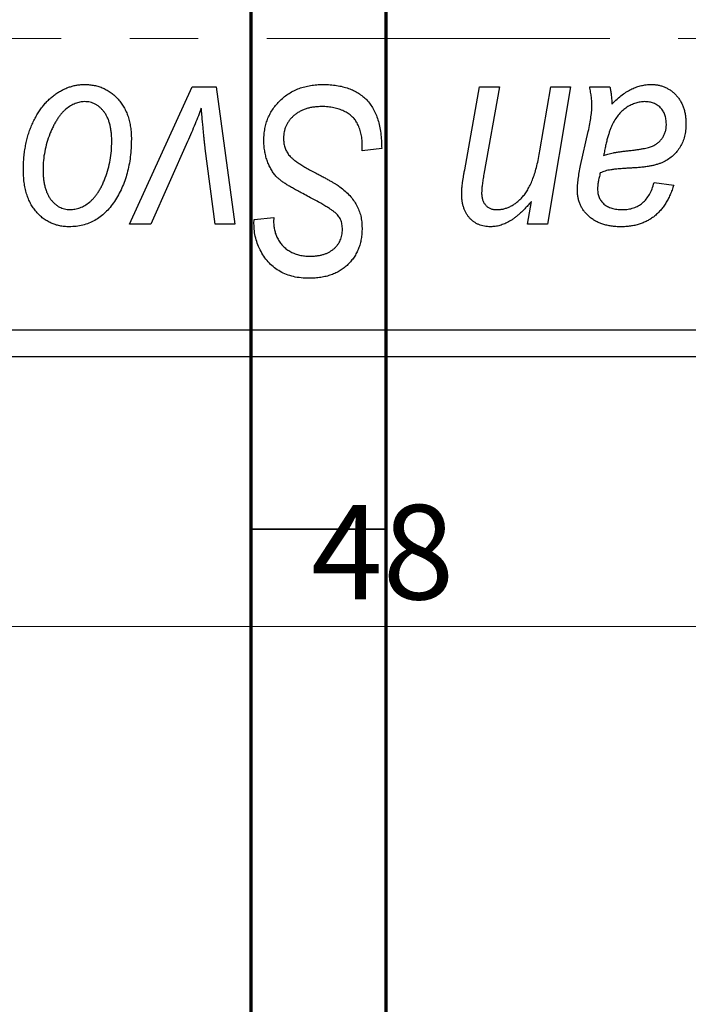
# Model space of a CAD drawing. Units: millimetres. Extents: x 15 to 802, y 5 to 415.
# Drawn here: x 575 to 600, y 242 to 279 of the extents above; entities that cross this region are included whole.
import ezdxf

# ---------------------------------------------------------------- set-up
doc = ezdxf.new("R2010")
doc.units = ezdxf.units.MM
doc.linetypes.add('CENTERX2', pattern=[20.32, 12.7, -2.54, 2.54, -2.54])
doc.styles.add('SLDTEXTSTYLE0', font='TXT', dxfattribs={"width": 0.75})
doc.dimstyles.new('SLDDIMSTYLE0', dxfattribs={"dimtxt": 3.5, "dimasz": 3.302, "dimexe": 0, "dimexo": 0.0625, "dimgap": 0.875, "dimtad": 1, "dimdec": 0, "dimlfac": 0.5, "dimrnd": 1e-09, "dimzin": 12, "dimdsep": 46, "dimtxsty": 'SLDTEXTSTYLE0', "dimsah": 1, "dimcen": 0.09, "dimadec": 0, "dimazin": 3, "dimtfac": 1, "dimtdec": 0, "dimtofl": 0, "dimtmove": 0, "dimatfit": 3, "dimfxl": 1, "dimfrac": 2, "dimtolj": 1, "dimtzin": 12, "dimarcsym": 0})

# ---------------------------------------------------------------- blocks, each defined once
blk = doc.blocks.new('_D_8')
at = {"color": 7, "linetype": 'Continuous', "lineweight": 0}
for p, q in [((533.577, 265.381), (533.577, 255.381)), ((629.577, 265.381), (629.577, 255.381)), ((533.577, 256.381), (629.577, 256.381))]:
    blk.add_line(p, q, dxfattribs=at)
at = {"color": 7, "linetype": 'Continuous', "lineweight": 18}
for points in [[(533.577, 256.381), (536.879, 255.873), (536.879, 256.889)], [(629.577, 256.381), (626.275, 256.889), (626.275, 255.873)]]:
    blk.add_solid(points, dxfattribs=at)
at = {"color": 7, "linetype": 'Continuous', "lineweight": 18, "insert": (586.238, 260.893), "char_height": 3.5, "attachment_point": 1, "style": 'SLDTEXTSTYLE0'}
blk.add_mtext('48', dxfattribs=at)

msp = doc.modelspace()

# ---------------------------------------------------------------- linework, layer by layer
at = {"color": 7, "linetype": 'Continuous', "lineweight": 70}
for p, q in [((589, 415), (589, 5)), ((584, 410), (584, 10))]:
    msp.add_line(p, q, dxfattribs=at)
at = {"color": 7, "linetype": 'CENTERX2', "lineweight": 18}
msp.add_line((678.577, 278.181), (242.577, 278.181), dxfattribs=at)
at = {"color": 7, "linetype": 'Continuous', "lineweight": 25}
for p, q in [((579.512, 271.29), (581.824, 276.381)), ((581.824, 276.381), (582.713, 276.381)), ((582.713, 276.381), (583.414, 271.29)), ((591.924, 273.307), (592.477, 276.381)), ((592.477, 276.381), (593.213, 276.381)), ((593.213, 276.381), (592.637, 273.155)), ((594.713, 274.017), (595.114, 276.381)), ((595.85, 276.381), (594.989, 271.29)), ((595.114, 276.381), (595.85, 276.381)), ((596.554, 276.381), (597.306, 276.381)), ((596.219, 273.472), (596.502, 274.732)), ((581.654, 274.354), (580.296, 271.29)), ((582.682, 271.29), (582.314, 274.096)), ((588.122, 274.017), (588.128, 274.243)), ((588.85, 274.103), (588.122, 274.017)), ((598.941, 272.836), (599.668, 272.745)), ((594.252, 271.29), (594.397, 272.142)), ((584.118, 271.319), (584.122, 271.472)), ((584.122, 271.472), (584.85, 271.544)), ((584.85, 271.544), (584.845, 271.384)), ((580.296, 271.29), (579.512, 271.29)), ((583.414, 271.29), (582.682, 271.29)), ((594.989, 271.29), (594.252, 271.29)), ((533.577, 267.381), (629.577, 267.381)), ((629.577, 266.381), (533.577, 266.381))]:
    msp.add_line(p, q, dxfattribs=at)
at = {"color": 7, "linetype": 'Continuous', "lineweight": 35}
msp.add_line((584, 260), (589, 260), dxfattribs=at)
at = {"color": 7, "linetype": 'Continuous', "lineweight": 25}
for points, knots in [([(575.577, 273.327), (575.578, 273.404), (575.581, 273.556), (575.595, 273.781), (575.62, 274), (575.658, 274.212), (575.703, 274.418), (575.758, 274.618), (575.825, 274.812), (575.901, 274.998), (575.986, 275.176), (576.078, 275.343), (576.173, 275.5), (576.278, 275.643), (576.387, 275.776), (576.502, 275.897), (576.623, 276.008), (576.751, 276.104), (576.881, 276.192), (577.015, 276.265), (577.149, 276.331), (577.286, 276.38), (577.423, 276.423), (577.562, 276.451), (577.703, 276.469), (577.798, 276.471), (577.845, 276.472)], [0, 0, 0, 0, 0.053887, 0.10621, 0.157124, 0.207438, 0.256513, 0.304544, 0.3521, 0.399235, 0.445357, 0.489432, 0.532172, 0.573359, 0.613262, 0.652067, 0.689972, 0.727452, 0.763934, 0.799438, 0.833881, 0.867766, 0.900909, 0.933965, 0.966924, 1, 1, 1, 1]), ([(577.845, 276.472), (577.907, 276.47), (578.028, 276.467), (578.204, 276.441), (578.373, 276.398), (578.534, 276.339), (578.685, 276.261), (578.829, 276.168), (578.964, 276.057), (579.09, 275.929), (579.205, 275.788), (579.304, 275.632), (579.389, 275.464), (579.459, 275.284), (579.51, 275.091), (579.549, 274.886), (579.574, 274.669), (579.576, 274.52), (579.577, 274.444)], [0, 0, 0, 0, 0.061665, 0.120569, 0.178262, 0.235385, 0.291755, 0.34827, 0.406514, 0.466491, 0.52747, 0.588852, 0.650942, 0.715444, 0.781773, 0.85073, 0.923674, 1, 1, 1, 1]), ([(584.486, 274.415), (584.488, 274.487), (584.492, 274.629), (584.521, 274.837), (584.567, 275.036), (584.635, 275.224), (584.721, 275.404), (584.824, 275.576), (584.949, 275.737), (585.091, 275.887), (585.247, 276.024), (585.417, 276.145), (585.6, 276.245), (585.793, 276.33), (585.999, 276.394), (586.217, 276.438), (586.445, 276.468), (586.602, 276.471), (586.682, 276.472)], [0, 0, 0, 0, 0.064063, 0.126107, 0.186256, 0.245249, 0.304005, 0.363142, 0.423185, 0.484539, 0.546603, 0.607929, 0.669556, 0.731585, 0.795104, 0.860914, 0.928802, 1, 1, 1, 1]), ([(586.682, 276.472), (586.768, 276.471), (586.935, 276.468), (587.177, 276.44), (587.404, 276.395), (587.615, 276.333), (587.81, 276.254), (587.988, 276.153), (588.151, 276.037), (588.298, 275.902), (588.428, 275.747), (588.541, 275.572), (588.636, 275.376), (588.714, 275.16), (588.775, 274.925), (588.816, 274.668), (588.844, 274.392), (588.848, 274.201), (588.85, 274.103)], [0, 0, 0, 0, 0.069813, 0.135756, 0.198279, 0.257801, 0.314499, 0.369728, 0.423862, 0.477334, 0.531777, 0.587807, 0.646597, 0.708548, 0.77428, 0.844627, 0.919771, 1, 1, 1, 1]), ([(596.637, 275.706), (596.635, 275.752), (596.632, 275.851), (596.618, 276.011), (596.589, 276.189), (596.566, 276.315), (596.554, 276.381)], [0, 0, 0, 0, 0.2026066, 0.4372754, 0.7032045, 1, 1, 1, 1]), ([(597.306, 276.381), (597.315, 276.338), (597.334, 276.246), (597.352, 276.097), (597.37, 275.929), (597.376, 275.81), (597.379, 275.748)], [0, 0, 0, 0, 0.20635, 0.441987, 0.70583, 1, 1, 1, 1]), ([(597.379, 275.748), (597.443, 275.81), (597.565, 275.93), (597.755, 276.084), (597.936, 276.213), (598.116, 276.31), (598.293, 276.382), (598.47, 276.433), (598.647, 276.467), (598.766, 276.47), (598.825, 276.472)], [0, 0, 0, 0, 0.1613254, 0.3082122, 0.4413818, 0.5617749, 0.6751901, 0.7854839, 0.8930583, 1, 1, 1, 1]), ([(598.825, 276.472), (598.871, 276.471), (598.961, 276.469), (599.093, 276.45), (599.218, 276.419), (599.338, 276.376), (599.451, 276.319), (599.56, 276.252), (599.66, 276.17), (599.755, 276.078), (599.842, 275.976), (599.918, 275.864), (599.98, 275.742), (600.033, 275.612), (600.072, 275.472), (600.102, 275.324), (600.119, 275.167), (600.121, 275.06), (600.122, 275.005)], [0, 0, 0, 0, 0.06201, 0.122613, 0.181154, 0.238111, 0.295835, 0.352957, 0.411718, 0.471963, 0.532865, 0.59426, 0.656031, 0.719429, 0.785206, 0.85368, 0.925092, 1, 1, 1, 1]), ([(577.84, 275.836), (577.783, 275.832), (577.665, 275.825), (577.492, 275.769), (577.319, 275.68), (577.178, 275.582), (577.068, 275.483), (576.988, 275.396), (576.907, 275.299), (576.833, 275.189), (576.759, 275.069), (576.69, 274.935), (576.621, 274.792), (576.535, 274.587), (576.443, 274.32), (576.364, 273.992), (576.313, 273.66), (576.307, 273.436), (576.304, 273.324)], [0, 0, 0, 0, 0.053425, 0.109478, 0.169112, 0.234618, 0.269752, 0.306737, 0.345761, 0.387171, 0.431313, 0.477881, 0.527419, 0.57983, 0.686161, 0.791027, 0.895339, 1, 1, 1, 1]), ([(578.85, 274.365), (578.849, 274.424), (578.848, 274.539), (578.833, 274.704), (578.81, 274.859), (578.78, 275.002), (578.739, 275.135), (578.689, 275.256), (578.631, 275.367), (578.562, 275.464), (578.489, 275.552), (578.409, 275.627), (578.326, 275.692), (578.238, 275.745), (578.144, 275.785), (578.047, 275.816), (577.944, 275.832), (577.875, 275.834), (577.84, 275.836)], [0, 0, 0, 0, 0.088184, 0.17167, 0.249291, 0.322782, 0.392041, 0.457395, 0.519415, 0.579174, 0.636161, 0.690979, 0.74317, 0.794502, 0.844819, 0.895417, 0.947312, 1, 1, 1, 1]), ([(582.168, 275.596), (582.132, 275.501), (582.058, 275.306), (581.937, 275.004), (581.8, 274.685), (581.704, 274.467), (581.654, 274.354)], [0, 0, 0, 0, 0.225135, 0.466532, 0.725071, 1, 1, 1, 1]), ([(582.314, 274.096), (582.309, 274.138), (582.297, 274.229), (582.282, 274.374), (582.265, 274.536), (582.249, 274.715), (582.23, 274.911), (582.21, 275.124), (582.188, 275.354), (582.175, 275.513), (582.168, 275.596)], [0, 0, 0, 0, 0.085452, 0.182139, 0.290172, 0.410397, 0.540093, 0.682075, 0.835405, 1, 1, 1, 1]), ([(586.634, 275.654), (586.581, 275.653), (586.477, 275.65), (586.325, 275.635), (586.182, 275.61), (586.047, 275.572), (585.922, 275.524), (585.803, 275.467), (585.694, 275.399), (585.595, 275.319), (585.506, 275.233), (585.426, 275.142), (585.361, 275.044), (585.307, 274.942), (585.265, 274.834), (585.235, 274.721), (585.216, 274.603), (585.214, 274.523), (585.213, 274.482)], [0, 0, 0, 0, 0.077104, 0.151107, 0.221012, 0.288111, 0.353658, 0.416427, 0.478853, 0.540527, 0.600859, 0.658915, 0.715398, 0.771409, 0.826731, 0.88297, 0.940769, 1, 1, 1, 1]), ([(587.936, 275.049), (587.91, 275.092), (587.856, 275.182), (587.743, 275.297), (587.608, 275.4), (587.449, 275.49), (587.27, 275.564), (587.072, 275.615), (586.858, 275.649), (586.71, 275.652), (586.634, 275.654)], [0, 0, 0, 0, 0.101633, 0.207178, 0.319002, 0.440827, 0.569558, 0.70449, 0.847807, 1, 1, 1, 1]), ([(596.502, 274.732), (596.523, 274.827), (596.562, 275.008), (596.602, 275.267), (596.631, 275.496), (596.635, 275.64), (596.637, 275.706)], [0, 0, 0, 0, 0.2974, 0.563053, 0.796572, 1, 1, 1, 1]), ([(598.597, 275.836), (598.54, 275.833), (598.425, 275.829), (598.256, 275.787), (598.091, 275.72), (597.929, 275.63), (597.778, 275.513), (597.638, 275.373), (597.515, 275.209), (597.426, 275.055), (597.359, 274.918), (597.314, 274.8), (597.268, 274.671), (597.226, 274.528), (597.183, 274.373), (597.144, 274.205), (597.105, 274.025), (597.083, 273.9), (597.071, 273.836)], [0, 0, 0, 0, 0.062139, 0.124764, 0.188721, 0.256231, 0.325842, 0.396678, 0.47114, 0.548899, 0.590703, 0.636826, 0.686637, 0.740548, 0.798926, 0.861551, 0.928596, 1, 1, 1, 1]), ([(599.395, 275.003), (599.392, 275.064), (599.387, 275.181), (599.349, 275.347), (599.276, 275.491), (599.181, 275.615), (599.062, 275.713), (598.923, 275.787), (598.765, 275.828), (598.654, 275.833), (598.597, 275.836)], [0, 0, 0, 0, 0.140206, 0.269458, 0.390087, 0.509138, 0.627007, 0.744242, 0.867414, 1, 1, 1, 1]), ([(588.128, 274.243), (588.126, 274.317), (588.123, 274.461), (588.083, 274.67), (588.026, 274.868), (587.966, 274.989), (587.936, 275.049)], [0, 0, 0, 0, 0.263644, 0.515552, 0.760584, 1, 1, 1, 1]), ([(597.979, 274.017), (598.031, 274.023), (598.132, 274.033), (598.276, 274.052), (598.408, 274.071), (598.527, 274.093), (598.633, 274.114), (598.726, 274.136), (598.807, 274.161), (598.896, 274.193), (598.993, 274.245), (599.097, 274.317), (599.186, 274.405), (599.261, 274.506), (599.322, 274.618), (599.364, 274.739), (599.391, 274.869), (599.394, 274.958), (599.395, 275.003)], [0, 0, 0, 0, 0.081624, 0.156074, 0.224832, 0.287216, 0.342417, 0.392067, 0.434854, 0.472332, 0.539039, 0.603545, 0.667134, 0.731909, 0.796676, 0.862576, 0.929678, 1, 1, 1, 1]), ([(600.122, 275.005), (600.12, 274.926), (600.116, 274.774), (600.073, 274.553), (600.008, 274.346), (599.911, 274.158), (599.792, 273.987), (599.649, 273.837), (599.485, 273.707), (599.33, 273.618), (599.194, 273.557), (599.08, 273.518), (598.956, 273.483), (598.821, 273.451), (598.676, 273.426), (598.52, 273.407), (598.354, 273.391), (598.239, 273.384), (598.181, 273.381)], [0, 0, 0, 0, 0.081964, 0.159693, 0.234828, 0.308253, 0.380909, 0.45213, 0.52487, 0.599314, 0.638396, 0.680437, 0.725814, 0.773699, 0.825075, 0.880076, 0.938366, 1, 1, 1, 1]), ([(579.577, 274.444), (579.575, 274.332), (579.572, 274.113), (579.54, 273.792), (579.493, 273.483), (579.425, 273.187), (579.337, 272.905), (579.228, 272.636), (579.101, 272.38), (578.956, 272.139), (578.794, 271.92), (578.618, 271.727), (578.427, 271.564), (578.222, 271.431), (578.005, 271.326), (577.773, 271.252), (577.528, 271.207), (577.36, 271.202), (577.274, 271.199)], [0, 0, 0, 0, 0.0753615, 0.1481167, 0.2185236, 0.286637, 0.3534497, 0.41845, 0.4829585, 0.5466728, 0.6085388, 0.6672966, 0.7232388, 0.7779178, 0.8319684, 0.8865063, 0.9422129, 1, 1, 1, 1]), ([(585.868, 272.458), (585.811, 272.488), (585.7, 272.547), (585.545, 272.635), (585.403, 272.716), (585.28, 272.797), (585.17, 272.871), (585.077, 272.943), (584.999, 273.008), (584.916, 273.093), (584.831, 273.203), (584.743, 273.343), (584.666, 273.494), (584.6, 273.658), (584.55, 273.833), (584.513, 274.018), (584.489, 274.213), (584.487, 274.347), (584.486, 274.415)], [0, 0, 0, 0, 0.075997, 0.145862, 0.209346, 0.266593, 0.318313, 0.363687, 0.403716, 0.437756, 0.501182, 0.565346, 0.631167, 0.699697, 0.770608, 0.843961, 0.920277, 1, 1, 1, 1]), ([(585.213, 274.482), (585.215, 274.425), (585.219, 274.313), (585.256, 274.153), (585.315, 274.003), (585.373, 273.914), (585.402, 273.87)], [0, 0, 0, 0, 0.262351, 0.512683, 0.755331, 1, 1, 1, 1]), ([(577.306, 271.836), (577.367, 271.839), (577.491, 271.846), (577.676, 271.899), (577.855, 271.989), (578, 272.087), (578.113, 272.184), (578.194, 272.27), (578.273, 272.368), (578.348, 272.476), (578.421, 272.596), (578.488, 272.726), (578.553, 272.868), (578.633, 273.072), (578.722, 273.34), (578.795, 273.674), (578.842, 274.016), (578.847, 274.248), (578.85, 274.365)], [0, 0, 0, 0, 0.056577, 0.114643, 0.175384, 0.24079, 0.275462, 0.31222, 0.350413, 0.390876, 0.43379, 0.479106, 0.526596, 0.57736, 0.681625, 0.785879, 0.892047, 1, 1, 1, 1]), ([(593.114, 271.836), (593.158, 271.837), (593.247, 271.839), (593.377, 271.863), (593.504, 271.902), (593.627, 271.956), (593.747, 272.025), (593.863, 272.11), (593.975, 272.21), (594.086, 272.324), (594.19, 272.459), (594.286, 272.616), (594.378, 272.794), (594.459, 272.996), (594.534, 273.219), (594.602, 273.465), (594.663, 273.734), (594.696, 273.921), (594.713, 274.017)], [0, 0, 0, 0, 0.0453681, 0.089899, 0.1342627, 0.1800183, 0.2266463, 0.2749432, 0.3258143, 0.379329, 0.4366901, 0.4990175, 0.5666996, 0.6401804, 0.720043, 0.8065716, 0.8999894, 1, 1, 1, 1]), ([(597.071, 273.836), (597.095, 273.845), (597.147, 273.867), (597.232, 273.892), (597.328, 273.918), (597.435, 273.942), (597.555, 273.963), (597.686, 273.983), (597.829, 274.001), (597.928, 274.012), (597.979, 274.017)], [0, 0, 0, 0, 0.083782, 0.180036, 0.286138, 0.405244, 0.535744, 0.678068, 0.83381, 1, 1, 1, 1]), ([(585.402, 273.87), (585.421, 273.847), (585.462, 273.797), (585.543, 273.728), (585.639, 273.648), (585.758, 273.567), (585.896, 273.479), (586.054, 273.386), (586.232, 273.286), (586.358, 273.22), (586.424, 273.185)], [0, 0, 0, 0, 0.071655, 0.157052, 0.257531, 0.373864, 0.506125, 0.65449, 0.819085, 1, 1, 1, 1]), ([(577.274, 271.199), (577.214, 271.201), (577.096, 271.204), (576.922, 271.23), (576.758, 271.275), (576.6, 271.334), (576.451, 271.413), (576.31, 271.508), (576.177, 271.622), (576.053, 271.751), (575.941, 271.897), (575.843, 272.058), (575.76, 272.234), (575.694, 272.425), (575.642, 272.63), (575.603, 272.849), (575.58, 273.083), (575.578, 273.244), (575.577, 273.327)], [0, 0, 0, 0, 0.058956, 0.115682, 0.17136, 0.22596, 0.280514, 0.335946, 0.392529, 0.450909, 0.511101, 0.572496, 0.635556, 0.700966, 0.769909, 0.842409, 0.918818, 1, 1, 1, 1]), ([(576.304, 273.324), (576.305, 273.265), (576.306, 273.15), (576.321, 272.984), (576.343, 272.828), (576.374, 272.683), (576.413, 272.549), (576.463, 272.426), (576.522, 272.314), (576.59, 272.214), (576.664, 272.125), (576.744, 272.049), (576.826, 271.981), (576.915, 271.93), (577.006, 271.885), (577.103, 271.858), (577.202, 271.838), (577.271, 271.836), (577.306, 271.836)], [0, 0, 0, 0, 0.088579, 0.171767, 0.249812, 0.323733, 0.393217, 0.458994, 0.52142, 0.582134, 0.639459, 0.694571, 0.747013, 0.798162, 0.848236, 0.89777, 0.948207, 1, 1, 1, 1]), ([(591.813, 272.436), (591.813, 272.461), (591.813, 272.512), (591.82, 272.595), (591.828, 272.688), (591.842, 272.791), (591.854, 272.906), (591.876, 273.03), (591.898, 273.165), (591.915, 273.258), (591.924, 273.307)], [0, 0, 0, 0, 0.082459, 0.17644, 0.281961, 0.400861, 0.532794, 0.675241, 0.830974, 1, 1, 1, 1]), ([(596.101, 272.532), (596.102, 272.601), (596.105, 272.747), (596.13, 272.974), (596.167, 273.218), (596.201, 273.385), (596.219, 273.472)], [0, 0, 0, 0, 0.220076, 0.46067, 0.71947, 1, 1, 1, 1]), ([(598.181, 273.381), (598.131, 273.378), (598.037, 273.373), (597.902, 273.364), (597.779, 273.356), (597.667, 273.347), (597.568, 273.339), (597.48, 273.331), (597.405, 273.32), (597.287, 273.305), (597.133, 273.272), (597.007, 273.223), (596.948, 273.199)], [0, 0, 0, 0, 0.118116, 0.226045, 0.324924, 0.413624, 0.493284, 0.563911, 0.624526, 0.674877, 0.847913, 1, 1, 1, 1]), ([(586.424, 273.185), (586.475, 273.158), (586.574, 273.107), (586.715, 273.029), (586.844, 272.96), (586.96, 272.892), (587.063, 272.832), (587.153, 272.775), (587.231, 272.727), (587.277, 272.693), (587.299, 272.678)], [0, 0, 0, 0, 0.172642, 0.330919, 0.476652, 0.608091, 0.727004, 0.830999, 0.922499, 1, 1, 1, 1]), ([(592.637, 273.155), (592.624, 273.081), (592.6, 272.944), (592.573, 272.754), (592.556, 272.594), (592.553, 272.498), (592.551, 272.455)], [0, 0, 0, 0, 0.318139, 0.590391, 0.818777, 1, 1, 1, 1]), ([(596.948, 273.199), (596.932, 273.141), (596.903, 273.029), (596.873, 272.869), (596.85, 272.726), (596.848, 272.636), (596.847, 272.594)], [0, 0, 0, 0, 0.295186, 0.561054, 0.794251, 1, 1, 1, 1]), ([(587.299, 272.678), (587.366, 272.627), (587.495, 272.528), (587.665, 272.36), (587.809, 272.185), (587.925, 272), (588.013, 271.805), (588.078, 271.598), (588.115, 271.377), (588.12, 271.225), (588.122, 271.148)], [0, 0, 0, 0, 0.139518, 0.270409, 0.394742, 0.513131, 0.630361, 0.748691, 0.87196, 1, 1, 1, 1]), ([(596.847, 272.594), (596.849, 272.539), (596.853, 272.433), (596.901, 272.284), (596.975, 272.15), (597.081, 272.037), (597.215, 271.945), (597.377, 271.882), (597.564, 271.841), (597.698, 271.838), (597.769, 271.836)], [0, 0, 0, 0, 0.121498, 0.23502, 0.344816, 0.45803, 0.576854, 0.702921, 0.842887, 1, 1, 1, 1]), ([(599.668, 272.745), (599.648, 272.682), (599.609, 272.559), (599.537, 272.384), (599.46, 272.22), (599.372, 272.069), (599.279, 271.929), (599.174, 271.803), (599.065, 271.686), (598.945, 271.584), (598.818, 271.492), (598.682, 271.414), (598.539, 271.347), (598.387, 271.293), (598.228, 271.25), (598.061, 271.221), (597.886, 271.202), (597.766, 271.2), (597.705, 271.199)], [0, 0, 0, 0, 0.072913, 0.14249, 0.20929, 0.273378, 0.335292, 0.395612, 0.454176, 0.512152, 0.569596, 0.62712, 0.685496, 0.744504, 0.805264, 0.867554, 0.932368, 1, 1, 1, 1]), ([(597.769, 271.836), (597.841, 271.838), (597.98, 271.844), (598.18, 271.892), (598.359, 271.97), (598.518, 272.082), (598.656, 272.226), (598.775, 272.4), (598.872, 272.606), (598.917, 272.757), (598.941, 272.836)], [0, 0, 0, 0, 0.129063, 0.249228, 0.364108, 0.477821, 0.594608, 0.718872, 0.852971, 1, 1, 1, 1]), ([(587.122, 271.729), (587.096, 271.749), (587.037, 271.794), (586.936, 271.862), (586.812, 271.938), (586.667, 272.025), (586.5, 272.122), (586.308, 272.225), (586.096, 272.338), (585.946, 272.417), (585.868, 272.458)], [0, 0, 0, 0, 0.068475, 0.152312, 0.252478, 0.368738, 0.501963, 0.651234, 0.817531, 1, 1, 1, 1]), ([(592.882, 271.199), (592.843, 271.201), (592.767, 271.203), (592.655, 271.217), (592.549, 271.243), (592.449, 271.278), (592.354, 271.324), (592.266, 271.38), (592.183, 271.446), (592.106, 271.521), (592.037, 271.606), (591.976, 271.7), (591.925, 271.802), (591.885, 271.913), (591.851, 272.032), (591.829, 272.159), (591.815, 272.295), (591.813, 272.389), (591.813, 272.436)], [0, 0, 0, 0, 0.0630952, 0.1235319, 0.1828091, 0.2399349, 0.2963061, 0.3525986, 0.4094913, 0.4676418, 0.5271776, 0.5866538, 0.64852, 0.7124752, 0.7786678, 0.8481643, 0.9223433, 1, 1, 1, 1]), ([(592.551, 272.455), (592.553, 272.409), (592.557, 272.322), (592.586, 272.199), (592.632, 272.091), (592.698, 271.998), (592.782, 271.924), (592.881, 271.873), (592.993, 271.84), (593.072, 271.837), (593.114, 271.836)], [0, 0, 0, 0, 0.1445553, 0.2756942, 0.39875, 0.517116, 0.633105, 0.7486556, 0.8689214, 1, 1, 1, 1]), ([(597.705, 271.199), (597.645, 271.2), (597.528, 271.202), (597.358, 271.221), (597.197, 271.25), (597.045, 271.292), (596.902, 271.344), (596.77, 271.41), (596.646, 271.487), (596.534, 271.576), (596.433, 271.674), (596.344, 271.778), (596.269, 271.889), (596.206, 272.005), (596.16, 272.128), (596.126, 272.257), (596.105, 272.393), (596.102, 272.485), (596.101, 272.532)], [0, 0, 0, 0, 0.076563, 0.14987, 0.219674, 0.286418, 0.351176, 0.41419, 0.475864, 0.537708, 0.597837, 0.656005, 0.713279, 0.768976, 0.82492, 0.882077, 0.939797, 1, 1, 1, 1]), ([(594.397, 272.142), (594.36, 272.1), (594.29, 272.016), (594.182, 271.899), (594.077, 271.79), (593.974, 271.694), (593.876, 271.605), (593.777, 271.528), (593.682, 271.461), (593.561, 271.387), (593.412, 271.313), (593.233, 271.248), (593.057, 271.207), (592.94, 271.202), (592.882, 271.199)], [0, 0, 0, 0, 0.091303, 0.178053, 0.259822, 0.336163, 0.408245, 0.475786, 0.538873, 0.597706, 0.706987, 0.809397, 0.906469, 1, 1, 1, 1]), ([(587.395, 271.104), (587.394, 271.137), (587.393, 271.201), (587.38, 271.294), (587.359, 271.382), (587.329, 271.464), (587.29, 271.539), (587.243, 271.609), (587.187, 271.673), (587.144, 271.71), (587.122, 271.729)], [0, 0, 0, 0, 0.138833, 0.272733, 0.399006, 0.521115, 0.640682, 0.759436, 0.877627, 1, 1, 1, 1]), ([(586.164, 269.29), (586.063, 269.293), (585.867, 269.298), (585.584, 269.346), (585.325, 269.425), (585.088, 269.535), (584.874, 269.677), (584.684, 269.849), (584.518, 270.051), (584.375, 270.277), (584.261, 270.523), (584.178, 270.78), (584.128, 271.047), (584.122, 271.227), (584.118, 271.319)], [0, 0, 0, 0, 0.093705, 0.181461, 0.264701, 0.344698, 0.423293, 0.501994, 0.581872, 0.665001, 0.749324, 0.83241, 0.915482, 1, 1, 1, 1]), ([(584.845, 271.384), (584.847, 271.327), (584.851, 271.214), (584.884, 271.048), (584.934, 270.887), (585.007, 270.735), (585.096, 270.592), (585.208, 270.468), (585.336, 270.358), (585.481, 270.268), (585.641, 270.197), (585.813, 270.146), (585.997, 270.113), (586.123, 270.11), (586.188, 270.108)], [0, 0, 0, 0, 0.08218, 0.1629, 0.243329, 0.324985, 0.406155, 0.485584, 0.565597, 0.647922, 0.731777, 0.81743, 0.906898, 1, 1, 1, 1]), ([(588.122, 271.148), (588.121, 271.08), (588.117, 270.947), (588.093, 270.753), (588.052, 270.568), (587.995, 270.394), (587.921, 270.229), (587.83, 270.075), (587.722, 269.932), (587.601, 269.799), (587.464, 269.679), (587.314, 269.575), (587.151, 269.488), (586.978, 269.414), (586.791, 269.359), (586.592, 269.319), (586.382, 269.295), (586.237, 269.292), (586.164, 269.29)], [0, 0, 0, 0, 0.066693, 0.131022, 0.192633, 0.25246, 0.311271, 0.36977, 0.428017, 0.487385, 0.546826, 0.606416, 0.666886, 0.728073, 0.791764, 0.857836, 0.927254, 1, 1, 1, 1]), ([(586.188, 270.108), (586.234, 270.109), (586.324, 270.111), (586.455, 270.123), (586.579, 270.145), (586.695, 270.174), (586.803, 270.213), (586.902, 270.261), (586.994, 270.317), (587.077, 270.381), (587.153, 270.451), (587.217, 270.529), (587.274, 270.611), (587.317, 270.7), (587.354, 270.793), (587.377, 270.892), (587.394, 270.996), (587.395, 271.068), (587.395, 271.104)], [0, 0, 0, 0, 0.078874, 0.153238, 0.223467, 0.291561, 0.355687, 0.41829, 0.478582, 0.538275, 0.596891, 0.653438, 0.709664, 0.765428, 0.821453, 0.878621, 0.938009, 1, 1, 1, 1])]:
    msp.add_open_spline(points, degree=3, knots=knots, dxfattribs=at)

# ---------------------------------------------------------------- dimensions: what is measured, and where the dimension line sits
at = {"color": 7, "linetype": 'Continuous', "lineweight": 18}
dim = msp.add_linear_dim(base=(629.577, 256.381), p1=(533.577, 266.381), p2=(629.577, 266.381), dimstyle='SLDDIMSTYLE0', dxfattribs=at)
dim.commit()
dim.dimension.update_dxf_attribs({"geometry": '_D_8', "text_midpoint": (588.824, 256.381), "dimtype": 160})

doc.saveas('drawing.dxf')
